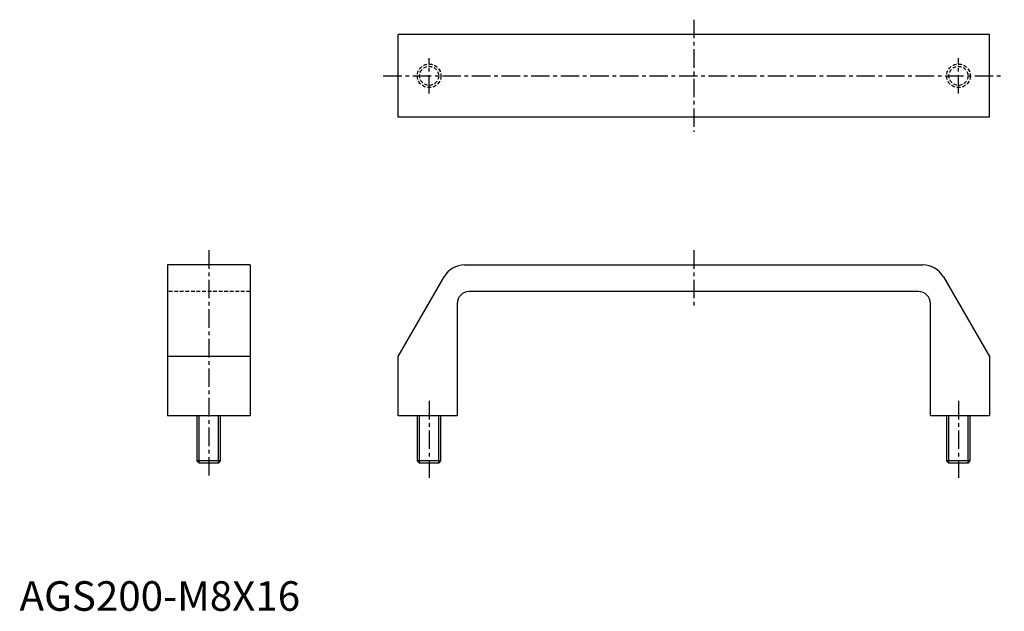
# Model space of a CAD drawing. Extents: x 0 to 333, y 0 to 200.
import ezdxf

# ---------------------------------------------------------------- set-up
doc = ezdxf.new("R2010")
doc.units = 0
doc.header["$LTSCALE"] = 5
doc.header["$MEASUREMENT"] = 0
doc.linetypes.add('CENTER', pattern=[2, 1.25, -0.25, 0.25, -0.25])
doc.linetypes.add('HIDDEN', pattern=[0.375, 0.25, -0.125])
doc.layers.get('0').update_dxf_attribs({"linetype": 'CONTINUOUS'})
for name, color, linetype in [('1', 1, 'CENTER'), ('2', 2, 'HIDDEN'), ('3', 3, 'CONTINUOUS')]:
    doc.layers.add(name, color=color, linetype=linetype)
doc.styles.add('Standard1', font='arial.ttf')

msp = doc.modelspace()

# ---------------------------------------------------------------- linework, layer by layer
for p, q in [((128, 167), (128, 195)), ((328, 195), (128, 195)), ((328, 167), (328, 195)), ((328, 167), (128, 167)), ((78, 117), (50, 117)), ((50, 117), (50, 66)), ((78, 117), (78, 66)), ((150.52, 117), (305.48, 117)), ((128, 86), (143.59, 113)), ((312.41, 113), (328, 86)), ((304, 108), (152, 108)), ((148, 104), (148, 66)), ((308, 66), (308, 104)), ((78, 86), (50, 86)), ((128, 66), (128, 86)), ((328, 86), (328, 66)), ((78, 66), (50, 66)), ((60, 66), (60, 50.77)), ((68, 50.77), (68, 66)), ((148, 66), (128, 66)), ((134.5, 66), (134.5, 50.77)), ((142.5, 50.77), (142.5, 66)), ((328, 66), (308, 66)), ((313.5, 66), (313.5, 50.77)), ((321.5, 50.77), (321.5, 66)), ((60, 50.77), (60.77, 50)), ((68, 50.77), (60, 50.77)), ((67.23, 50), (60.77, 50)), ((67.23, 50), (68, 50.77)), ((134.5, 50.77), (135.27, 50)), ((142.5, 50.77), (134.5, 50.77)), ((141.73, 50), (135.27, 50)), ((141.73, 50), (142.5, 50.77)), ((313.5, 50.77), (314.27, 50)), ((321.5, 50.77), (313.5, 50.77)), ((320.73, 50), (314.27, 50)), ((320.73, 50), (321.5, 50.77))]:
    msp.add_line(p, q)
for centre, radius, start, end in [((150.52, 109), 8, 90, 150), ((305.48, 109), 8, 30, 90), ((152, 104), 4, 90, 180), ((304, 104), 4, 0, 90)]:
    msp.add_arc(centre, radius, start, end)
at = {"layer": '1'}
for p, q in [((228, 200), (228, 162)), ((138.5, 175), (138.5, 187)), ((317.5, 175), (317.5, 187)), ((123, 181), (333, 181)), ((64, 122), (64, 45)), ((228, 122), (228, 103)), ((138.5, 71), (138.5, 45)), ((317.5, 71), (317.5, 45))]:
    msp.add_line(p, q, dxfattribs=at)
at = {"layer": '2'}
msp.add_line((78, 108), (50, 108), dxfattribs=at)
for centre, radius in [((138.5, 181), 4), ((138.5, 181), 3.23), ((317.5, 181), 4), ((317.5, 181), 3.23)]:
    msp.add_circle(centre, radius, dxfattribs=at)
at = {"layer": '3'}
for p, q in [((60.77, 50), (60.77, 66)), ((67.23, 50), (67.23, 66)), ((135.27, 50), (135.27, 66)), ((141.73, 50), (141.73, 66)), ((314.27, 50), (314.27, 66)), ((320.73, 50), (320.73, 66))]:
    msp.add_line(p, q, dxfattribs=at)

# ---------------------------------------------------------------- texts
at = {"color": 3, "style": 'Standard1'}
msp.add_text('AGS200-M8X16', height=10, dxfattribs=at).set_placement((0, 0))

doc.saveas('drawing.dxf')
